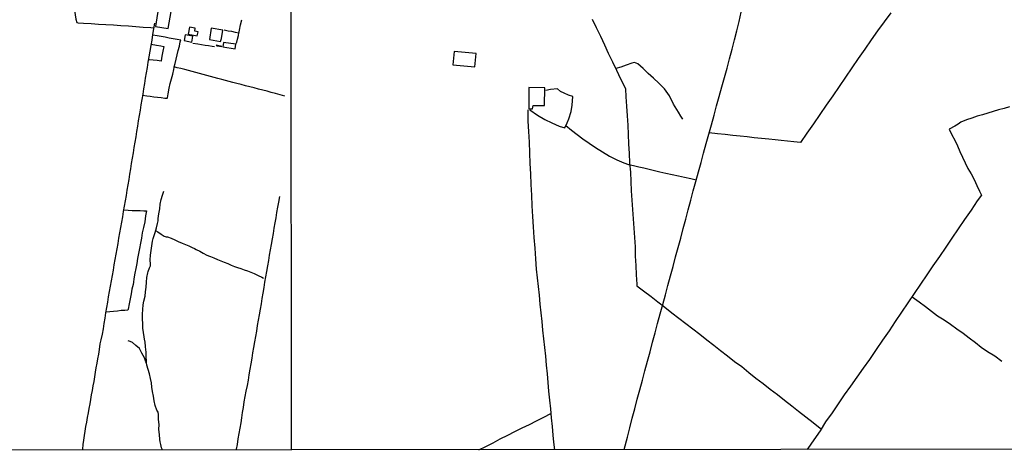
# Model space of a CAD drawing. Units: millimetres. Extents: x 190368 to 195186, y 1654891 to 1660437.
# Drawn here: x 191683 to 192168, y 1654891 to 1655104 of the extents above; entities that cross this region are included whole.
import ezdxf

# ---------------------------------------------------------------- set-up
doc = ezdxf.new("R2010")
doc.units = ezdxf.units.MM
for name, color, linetype in [('V-EDIFICACAO', 7, 'Continuous'), ('V-LOTE', 1, 'Continuous'), ('V-VALETA', 173, 'Continuous'), ('X-LIMITE_1000', 7, 'Continuous'), ('X-LIMITE_5000', 7, 'Continuous')]:
    doc.layers.add(name, color=color, linetype=linetype)

msp = doc.modelspace()

# ---------------------------------------------------------------- linework, layer by layer
at = {"layer": 'V-EDIFICACAO'}
for points in [[(191749.98, 1655100.43), (191756.29, 1655099.46), (191757.69, 1655107.77), (191757.52, 1655108.43), (191757.81, 1655108.47), (191758.18, 1655111.17), (191751.78, 1655112.07), (191749.98, 1655100.43)], [(191766.78, 1655100.2), (191766.08, 1655096.75), (191770.52, 1655095.8), (191770.97, 1655097.82), (191769.33, 1655098.23), (191769.53, 1655099.65), (191766.78, 1655100.2)], [(191764.68, 1655096.29), (191764.17, 1655093.52), (191767.9, 1655092.83), (191768.45, 1655095.63), (191764.68, 1655096.29)], [(191777.46, 1655099.65), (191776.61, 1655093.99), (191782, 1655093.11), (191782.52, 1655094.63), (191783.11, 1655098.7), (191777.46, 1655099.65)], [(191779.93, 1655091.27), (191780.28, 1655090.9), (191782.69, 1655090.6), (191779.93, 1655091.27)], [(191783.55, 1655092.62), (191783.09, 1655090.48), (191789.25, 1655089.46), (191789.6, 1655091.74), (191783.55, 1655092.62)], [(191896.29, 1655081.68), (191907.1, 1655080.7), (191907.77, 1655087.15), (191897.01, 1655088.11), (191896.29, 1655081.68)], [(191933.67, 1655070.41), (191933.6, 1655059.99), (191935.51, 1655059.94), (191935.73, 1655061.64), (191941.44, 1655061.61), (191941.56, 1655070.27), (191933.67, 1655070.41)]]:
    msp.add_lwpolyline(points, close=True, dxfattribs=at)
at = {"layer": 'V-LOTE'}
for points in [[(191702.02, 1655159.39), (191703.16, 1655152.74), (191703.94, 1655147.32), (191704.79, 1655141.9), (191705.73, 1655136.5), (191706.63, 1655131.1), (191707.53, 1655125.7), (191708.38, 1655120.3), (191709.23, 1655114.9), (191710.08, 1655109.5), (191710.93, 1655104.1), (191711.29, 1655102.35), (191712.05, 1655102.26), (191714.65, 1655102.11), (191718.39, 1655101.88), (191722.04, 1655101.63), (191725.69, 1655101.38), (191729.43, 1655101.24), (191733.02, 1655100.92), (191736.72, 1655100.71), (191740.42, 1655100.48), (191744.03, 1655100.19), (191747.71, 1655099.96), (191749.11, 1655099.84)], [(191980.49, 1654892.6), (191982.13, 1654898.72), (191983.31, 1654903.38), (191984.45, 1654908.04), (191985.78, 1654912.7), (191987.03, 1654917.36), (191988.28, 1654922.02), (191989.53, 1654926.68), (191990.78, 1654931.34), (191992.03, 1654936), (191993.28, 1654940.66), (191994.53, 1654945.32), (191995.78, 1654949.98), (191997.03, 1654954.64), (191998.31, 1654959.3), (191999.59, 1654963.96), (192000.84, 1654968.62), (192002.09, 1654973.28), (192003.32, 1654977.94), (192004.62, 1654982.6), (192005.87, 1654987.26), (192007.12, 1654991.9), (192008.37, 1654996.54), (192009.6, 1655001.18), (192010.83, 1655005.82), (192012.06, 1655010.46), (192013.31, 1655015.1), (192014.56, 1655019.74), (192015.81, 1655024.38), (192017.06, 1655029.02), (192018.37, 1655033.66), (192019.63, 1655038.3), (192020.91, 1655042.94), (192022.19, 1655047.58), (192023.47, 1655052.22), (192024.77, 1655056.86), (192026.05, 1655061.5), (192027.33, 1655066.14), (192028.58, 1655070.78), (192029.86, 1655075.4), (192031.14, 1655080.02), (192032.4, 1655084.64), (192033.66, 1655089.26), (192034.84, 1655093.85), (192035.95, 1655098.4), (192037.06, 1655102.95), (192038.18, 1655107.5)], [(192022.39, 1655048.31), (192026.44, 1655047.93), (192030.24, 1655047.54), (192034.04, 1655047.15), (192037.55, 1655046.76), (192041.06, 1655046.37), (192044.57, 1655045.98), (192048.08, 1655045.59), (192051.66, 1655045.2), (192054.83, 1655044.97), (192057.84, 1655044.62), (192060.87, 1655044.27), (192064.04, 1655043.93), (192067.22, 1655043.59), (192067.44, 1655043.55), (192070.64, 1655048.12), (192073.77, 1655052.69), (192076.94, 1655057.26), (192080.11, 1655061.83), (192083.28, 1655066.4), (192086.46, 1655070.97), (192089.54, 1655075.54), (192092.71, 1655080.11), (192095.88, 1655084.68), (192099.05, 1655089.25), (192102.22, 1655093.82), (192105.27, 1655098.39), (192108.57, 1655102.8), (192111.87, 1655107.18)], [(191749.47, 1655102.13), (191749.02, 1655099.26), (191748.62, 1655096.52), (191748.21, 1655093.78), (191747.75, 1655091.04), (191747.27, 1655088.33), (191746.82, 1655085.62), (191746.32, 1655082.92), (191745.89, 1655080.3), (191745.46, 1655077.68), (191745.03, 1655075.06), (191744.6, 1655072.44), (191744.17, 1655069.82), (191743.74, 1655067.2), (191743.31, 1655064.58), (191742.88, 1655061.96), (191742.45, 1655059.34), (191742.02, 1655056.72), (191741.59, 1655054.1), (191741.16, 1655051.48), (191740.73, 1655048.86), (191740.3, 1655046.24), (191739.87, 1655043.62), (191739.44, 1655041), (191739.01, 1655038.38), (191738.58, 1655035.76), (191738.15, 1655033.14), (191737.72, 1655030.52), (191737.29, 1655027.9), (191736.86, 1655025.28), (191736.43, 1655022.66), (191736, 1655020.04), (191735.56, 1655017.42), (191735.11, 1655014.8), (191734.66, 1655012.18), (191734.2, 1655009.56), (191733.74, 1655006.94), (191733.28, 1655004.32), (191732.82, 1655001.7), (191732.36, 1654999.08), (191731.9, 1654996.46), (191731.44, 1654993.84), (191730.98, 1654991.22), (191730.52, 1654988.6), (191730.06, 1654985.98), (191729.6, 1654983.36), (191729.14, 1654980.74), (191728.68, 1654978.12), (191728.22, 1654975.5), (191727.76, 1654972.88), (191727.3, 1654970.26), (191726.84, 1654967.64), (191726.38, 1654965.02), (191725.94, 1654962.4), (191725.5, 1654959.78), (191725.09, 1654957.16), (191724.68, 1654954.54), (191724.27, 1654951.92), (191723.87, 1654949.39), (191723.2, 1654946.55), (191722.71, 1654944.56), (191722.32, 1654941.76), (191721.94, 1654939.45), (191721.56, 1654937.25), (191721.11, 1654935.03), (191720.71, 1654932.81), (191720.33, 1654930.59), (191720.04, 1654928.37), (191719.63, 1654926.15), (191719.22, 1654923.93), (191718.81, 1654921.71), (191718.4, 1654919.49), (191718.05, 1654917.27), (191717.69, 1654915.05), (191717.33, 1654912.83), (191716.92, 1654910.61), (191716.51, 1654908.39), (191716.1, 1654906.17), (191715.69, 1654903.95), (191715.3, 1654901.73), (191714.91, 1654899.51), (191714.58, 1654897.29), (191714.33, 1654895.07), (191714.08, 1654892.85), (191713.93, 1654892.4)], [(191789.94, 1655092.14), (191790.42, 1655094.16), (191790.81, 1655096.07), (191790.96, 1655097.37), (191791.19, 1655097.75), (191791.34, 1655098.65), (191791.92, 1655101.22), (191792.5, 1655103.79)], [(191743.65, 1655066.65), (191745.7, 1655066.4), (191747.49, 1655066.18), (191749.28, 1655065.96), (191751.06, 1655065.73), (191752.84, 1655065.5), (191754.63, 1655065.27), (191755.81, 1655065.17), (191755.9, 1655065.44), (191756.28, 1655067.43), (191756.81, 1655070.09), (191757.3, 1655072.42), (191757.87, 1655074.73), (191758.5, 1655077.03), (191759.02, 1655079.31), (191759.25, 1655080.38), (191759.25, 1655080.62), (191759.71, 1655082.32), (191760.21, 1655084.44), (191760.71, 1655086.56), (191761.21, 1655088.68), (191761.77, 1655090.8), (191762.21, 1655092.92), (191762.46, 1655093.76), (191760.73, 1655094.1), (191758.67, 1655094.39), (191756.79, 1655094.8), (191754.81, 1655095.17), (191752.83, 1655095.54), (191750.78, 1655095.86), (191748.76, 1655096.2), (191748.58, 1655096.27)], [(191783.74, 1655098.83), (191785.78, 1655098.4), (191787.46, 1655098.13), (191789.17, 1655097.73), (191790.96, 1655097.37)], [(191747.88, 1655091.81), (191750.57, 1655091.35), (191752.67, 1655091.02), (191754.07, 1655090.67), (191753.62, 1655088.31), (191753.17, 1655085.95), (191752.81, 1655083.59), (191752.78, 1655083.37), (191750.86, 1655083.67), (191748.89, 1655083.87), (191747.01, 1655084.14), (191746.55, 1655084.15)], [(191768.44, 1655092.31), (191770.87, 1655091.94), (191772.64, 1655091.64), (191774.41, 1655091.34), (191776.18, 1655091.04), (191777.95, 1655090.74), (191779.08, 1655090.55)], [(191813.66, 1655066.29), (191811.29, 1655066.93), (191809.06, 1655067.46), (191807, 1655068.04), (191804.94, 1655068.62), (191802.79, 1655069.17), (191800.65, 1655069.72), (191798.51, 1655070.27), (191796.37, 1655070.82), (191794.26, 1655071.37), (191792.15, 1655071.92), (191790.1, 1655072.47), (191788.06, 1655073.02), (191786.24, 1655073.5), (191784.42, 1655073.98), (191782.6, 1655074.46), (191780.78, 1655074.94), (191778.96, 1655075.42), (191777.14, 1655075.9), (191775.32, 1655076.38), (191773.5, 1655076.86), (191771.68, 1655077.34), (191769.86, 1655077.82), (191768.04, 1655078.3), (191766.22, 1655078.78), (191764.4, 1655079.26), (191762.58, 1655079.74), (191760.76, 1655080.22), (191759.25, 1655080.62)], [(191934.19, 1655059.52), (191937.94, 1655056.92), (191941.5, 1655054.85), (191945.03, 1655053.1), (191948.66, 1655051.56), (191951.31, 1655050.67), (191952.57, 1655053.07), (191953.27, 1655055.05), (191954.41, 1655058.78), (191954.93, 1655061.85), (191955.31, 1655066.13), (191953.25, 1655066.64), (191951.08, 1655067.68), (191949.32, 1655068.51), (191947.74, 1655069.77), (191944.3, 1655069.47), (191942.06, 1655069.01)], [(191933.18, 1655059.52), (191933.2, 1655054), (191933.44, 1655048.8), (191933.79, 1655043.6), (191933.98, 1655038.4), (191934.17, 1655033.2), (191934.43, 1655028), (191934.69, 1655022.8), (191934.98, 1655017.6), (191935.17, 1655012.4), (191935.43, 1655007.2), (191935.83, 1655002), (191936.19, 1654996.8), (191936.54, 1654991.6), (191936.89, 1654986.4), (191937.25, 1654981.2), (191937.75, 1654976.95), (191938.22, 1654972.68), (191938.69, 1654968.41), (191939.14, 1654964.13), (191939.59, 1654959.85), (191940, 1654955.57), (191940.41, 1654951.29), (191940.88, 1654947.01), (191941.35, 1654942.73), (191941.82, 1654938.45), (191942.27, 1654934.17), (191942.65, 1654929.87), (191943.03, 1654925.57), (191943.41, 1654921.27), (191943.82, 1654916.95), (191944.25, 1654912.63), (191944.68, 1654908.31), (191945.11, 1654903.99), (191945.49, 1654899.67), (191945.79, 1654896.2), (191946.25, 1654892.57)], [(191951.92, 1655051.84), (191954.64, 1655049.6), (191957.49, 1655047.45), (191960.28, 1655045.27), (191963.3, 1655043.11), (191966.47, 1655040.96), (191969.85, 1655038.83), (191973.33, 1655036.79), (191976.88, 1655035.01), (191980.43, 1655033.5), (191982.67, 1655032.66), (191985.21, 1655032.1), (191987.75, 1655031.54), (191990.29, 1655030.96), (191992.83, 1655030.37), (191995.49, 1655029.78), (191998.15, 1655029.12), (192001.07, 1655028.46), (192004.14, 1655027.8), (192007.21, 1655027.14), (192010.28, 1655026.46), (192013.3, 1655025.76), (192016.01, 1655025.11)], [(191810.97, 1655016.97), (191810.48, 1655014.23), (191810.05, 1655011.69), (191809.63, 1655009.13), (191809.16, 1655006.54), (191808.69, 1655003.95), (191808.32, 1655001.36), (191807.88, 1654998.72), (191807.44, 1654996.08), (191807, 1654993.44), (191806.5, 1654990.79), (191806, 1654988.14), (191805.63, 1654985.49), (191805.13, 1654982.83), (191804.63, 1654980.17), (191804.18, 1654977.51), (191803.73, 1654974.85), (191803.28, 1654972.19), (191802.83, 1654969.53), (191802.38, 1654966.87), (191801.96, 1654964.21), (191801.49, 1654961.54), (191801.02, 1654958.87), (191800.56, 1654956.2), (191800.1, 1654953.53), (191799.69, 1654950.86), (191799.23, 1654948.19), (191798.74, 1654945.51), (191798.25, 1654942.83), (191797.76, 1654940.15), (191797.35, 1654937.47), (191796.94, 1654934.79), (191796.48, 1654932.11), (191796.02, 1654929.43), (191795.56, 1654926.75), (191795.05, 1654924.07), (191794.54, 1654921.39), (191794.03, 1654918.71), (191793.53, 1654916.03), (191793.16, 1654913.35), (191792.67, 1654910.84), (191792.36, 1654908.31), (191791.95, 1654905.73), (191791.44, 1654903.12), (191790.95, 1654900.5), (191790.55, 1654897.88), (191790.13, 1654895.09), (191789.79, 1654892.86), (191789.7, 1654892.46)], [(191734.33, 1655010.32), (191736.56, 1655010.24), (191738.6, 1655010.13), (191740.56, 1655010.05), (191742.57, 1655009.99), (191744.27, 1655009.93), (191745.62, 1655009.94), (191745.17, 1655007.39), (191744.72, 1655004.55), (191744.11, 1655001.79), (191743.52, 1654999.07), (191743.17, 1654996.54), (191742.73, 1654994.01), (191742.21, 1654991.48), (191741.69, 1654988.95), (191741.26, 1654986.52), (191740.83, 1654984.09), (191740.4, 1654981.66), (191739.95, 1654979.25), (191739.41, 1654976.56), (191739.15, 1654974.9), (191739.02, 1654973.8), (191738.46, 1654971.45), (191738.01, 1654969.09), (191737.64, 1654966.73), (191737.16, 1654964.22), (191736.64, 1654961.6), (191736.45, 1654961.16), (191734.96, 1654961.02), (191733.22, 1654960.92), (191731.34, 1654960.67), (191729.46, 1654960.51), (191727.58, 1654960.35), (191725.7, 1654960.19), (191725.57, 1654960.17)], [(191909.08, 1654892.55), (191912.59, 1654894.22), (191916.1, 1654896.02), (191919.59, 1654897.84), (191923.26, 1654899.64), (191926.84, 1654901.44), (191930.4, 1654903.24), (191933.96, 1654905.02), (191937.52, 1654906.8), (191941.03, 1654908.62), (191944.48, 1654910.28)]]:
    msp.add_lwpolyline(points, dxfattribs=at)
at = {"layer": 'V-VALETA'}
for points in [[(191964.86, 1655104.09), (191966.8, 1655099.9), (191968.86, 1655095.71), (191970.81, 1655091.52), (191972.75, 1655087.33), (191974.89, 1655083.14), (191976.81, 1655078.95), (191978.8, 1655074.76), (191980.82, 1655070.57), (191981.15, 1655069.84), (191981.34, 1655065.93), (191981.7, 1655061.29), (191981.99, 1655056.65), (191982.35, 1655052.01), (191982.52, 1655047.39), (191982.76, 1655042.77), (191983, 1655038.15), (191983.24, 1655033.53), (191983.74, 1655028.98), (191983.84, 1655024.38), (191984.06, 1655019.78), (191984.28, 1655015.18), (191984.66, 1655010.58), (191984.97, 1655005.98), (191985.26, 1655001.38), (191985.69, 1654996.78), (191985.9, 1654992.18), (191985.93, 1654987.61), (191986.22, 1654983.06), (191986.53, 1654978.51), (191986.75, 1654973.96), (191986.82, 1654973.1), (191990.14, 1654970.57), (191993.77, 1654967.9), (191997.11, 1654965.16), (192000.6, 1654962.51), (192004.02, 1654959.86), (192007.44, 1654957.21), (192010.9, 1654954.56), (192014.32, 1654951.91), (192017.78, 1654949.26), (192021.19, 1654946.61), (192024.6, 1654943.96), (192027.99, 1654941.29), (192031.38, 1654938.62), (192034.82, 1654935.95), (192038.49, 1654933.42), (192041.85, 1654930.51), (192045.36, 1654927.79), (192048.87, 1654925.07), (192052.4, 1654922.35), (192055.95, 1654919.63), (192059.5, 1654916.91), (192063.03, 1654914.19), (192066.37, 1654911.45), (192069.93, 1654908.71), (192073.44, 1654905.97), (192076.9, 1654903.23), (192077.5, 1654902.81)], [(192009.43, 1655054.92), (192008.41, 1655056.43), (192007.36, 1655058.29), (192004.86, 1655062.36), (192002.81, 1655066.39), (192000.33, 1655069.75), (191997.61, 1655072.59), (191994.96, 1655075.04), (191992.36, 1655077.44), (191989.91, 1655079.89), (191987.26, 1655082.15), (191985.61, 1655082.7), (191984.33, 1655082.47), (191981.62, 1655081.44), (191978.98, 1655080.51), (191976.4, 1655079.84)], [(192170.06, 1655060.99), (192167.4, 1655060.22), (192164.74, 1655059.45), (192162.08, 1655058.68), (192159.42, 1655057.91), (192156.76, 1655057.14), (192154.17, 1655056.35), (192151.58, 1655055.46), (192148.86, 1655054.57), (192146.11, 1655053.4), (192144.76, 1655052.41), (192143.24, 1655051.44), (192140.4, 1655049.98), (192141.77, 1655047.29), (192143.14, 1655044.59), (192144.44, 1655041.8), (192145.74, 1655039.01), (192147.04, 1655036.22), (192148.34, 1655033.43), (192149.64, 1655030.64), (192151.21, 1655028.01), (192152.63, 1655025.22), (192153.94, 1655022.41), (192155.32, 1655019.6), (192156.31, 1655017.59), (192154.26, 1655014.79), (192151.2, 1655010.2), (192147.95, 1655005.58), (192144.82, 1655001.05), (192141.76, 1654996.52), (192138.72, 1654991.99), (192135.66, 1654987.46), (192132.44, 1654982.94), (192129.38, 1654978.39), (192126.34, 1654973.84), (192123.21, 1654969.29), (192120.08, 1654964.74), (192116.95, 1654960.19), (192113.89, 1654955.59), (192110.83, 1654950.99), (192107.68, 1654946.39), (192104.53, 1654941.79), (192101.21, 1654936.94), (192098.1, 1654932.65), (192094.95, 1654928.25), (192091.87, 1654923.85), (192088.79, 1654919.45), (192085.87, 1654915.05), (192082.84, 1654910.65), (192079.62, 1654906.25), (192076.92, 1654901.87), (192073.93, 1654897.49), (192070.95, 1654893.11), (192070.53, 1654892.66)], [(191753.38, 1654892.43), (191753.34, 1654892.87), (191752.92, 1654893.52), (191752.66, 1654895.17), (191752.29, 1654896.51), (191752.1, 1654897.6), (191751.98, 1654900.07), (191751.71, 1654902.52), (191751.79, 1654904.95), (191751.51, 1654907.38), (191751.44, 1654909.79), (191751.28, 1654911.02), (191750.7, 1654912.02), (191749.87, 1654914.21), (191749.44, 1654916.55), (191748.98, 1654918.89), (191748.49, 1654921.21), (191748.28, 1654923.24), (191748.1, 1654925.41), (191747.61, 1654927.62), (191747.12, 1654929.83), (191746.43, 1654931.98), (191745.81, 1654934.14), (191745.62, 1654935.27), (191745.63, 1654936.41), (191745.52, 1654937.87), (191745.37, 1654940.47), (191745.16, 1654943.05), (191744.9, 1654945.59), (191744.87, 1654945.92), (191744.39, 1654948.04), (191744.17, 1654950.15), (191743.82, 1654952.26), (191743.84, 1654954.46), (191743.64, 1654956.86), (191743.61, 1654959.16), (191743.85, 1654961.42), (191743.93, 1654963.66), (191744.38, 1654965.47), (191744.91, 1654967.91), (191745.19, 1654970.13), (191745.46, 1654972.47), (191745.58, 1654974.81), (191745.82, 1654977.15), (191746.22, 1654979.51), (191746.37, 1654980.11), (191747.13, 1654981.83), (191747.56, 1654982.88), (191747.62, 1654983.78), (191747.47, 1654985.9), (191747.56, 1654988.15), (191747.93, 1654990.46), (191748.3, 1654992.77), (191748.61, 1654995.08), (191748.9, 1654996.28), (191749.2, 1654997.23), (191749.83, 1654999.33), (191750.17, 1655000.38), (191750.49, 1655001.49), (191751.03, 1655003.61), (191751.29, 1655005.05), (191751.36, 1655006.12), (191751.65, 1655008.48), (191752.15, 1655010.88), (191752.33, 1655013.24), (191752.9, 1655015.42), (191753.46, 1655017.6), (191754.07, 1655019.59)], [(191750.11, 1655000.2), (191751.17, 1654999.63), (191752.75, 1654998.38), (191754.27, 1654997.51), (191755.21, 1654997.17), (191755.96, 1654997.15), (191757.7, 1654996.42), (191759.56, 1654995.61), (191761.24, 1654994.8), (191763.08, 1654994.07), (191764.81, 1654993.4), (191766.36, 1654992.72), (191767.44, 1654992.16), (191768.13, 1654991.86), (191769.25, 1654991.35), (191770.05, 1654990.92), (191771.88, 1654990.05), (191773.55, 1654989.07), (191775.37, 1654988.13), (191776.68, 1654987.64), (191777.11, 1654987.43), (191778.78, 1654986.78), (191780.46, 1654986.05), (191782.23, 1654985.41), (191783.88, 1654984.71), (191785.63, 1654984.01), (191787.23, 1654983.3), (191788.83, 1654982.59), (191790.41, 1654982.04), (191792.08, 1654981.53), (191793.71, 1654980.96), (191795.35, 1654980.39), (191797, 1654979.8), (191798.56, 1654979.16), (191799.93, 1654978.43), (191800.59, 1654978.21), (191802.3, 1654977.38), (191803.22, 1654976.91)], [(192166.33, 1654935.97), (192162.8, 1654938.44), (192159.34, 1654940.57), (192156.21, 1654942.77), (192153.36, 1654945.11), (192150.3, 1654947.36), (192147.24, 1654949.61), (192144.18, 1654951.86), (192141.08, 1654954.01), (192137.97, 1654956.16), (192134.7, 1654958.24), (192131.72, 1654960.51), (192128.83, 1654962.82), (192125.7, 1654964.99), (192122.17, 1654967.56), (192122.03, 1654967.57)], [(191745.62, 1654935.26), (191745.26, 1654935.75), (191744.58, 1654937.62), (191743.4, 1654939.96), (191742.17, 1654942.3), (191740.32, 1654943.72), (191738.78, 1654945.18), (191737.64, 1654945.75), (191737.01, 1654945.97), (191736.54, 1654946.09)]]:
    msp.add_lwpolyline(points, dxfattribs=at)
at = {"layer": 'X-LIMITE_1000'}
msp.add_line((191816.88, 1654892.42), (191814.81, 1657663.88), dxfattribs=at)
at = {"layer": 'X-LIMITE_5000'}
msp.add_lwpolyline([(190370.36, 1657662.77), (190851.84, 1657663.18), (191333.33, 1657663.57), (191814.81, 1657663.94), (192296.29, 1657664.29), (192777.77, 1657664.62), (192778.14, 1657110.33), (192778.5, 1656556.03), (192778.87, 1656001.74), (192779.23, 1655447.45), (192779.6, 1654893.16), (192298.24, 1654892.83), (191816.88, 1654892.48), (191335.52, 1654892.11), (190854.16, 1654891.72), (190372.8, 1654891.31), (190372.31, 1655445.6), (190371.82, 1655999.89), (190371.34, 1656554.18), (190370.85, 1657108.48), (190370.36, 1657662.77)], dxfattribs=at)

doc.saveas('drawing.dxf')
